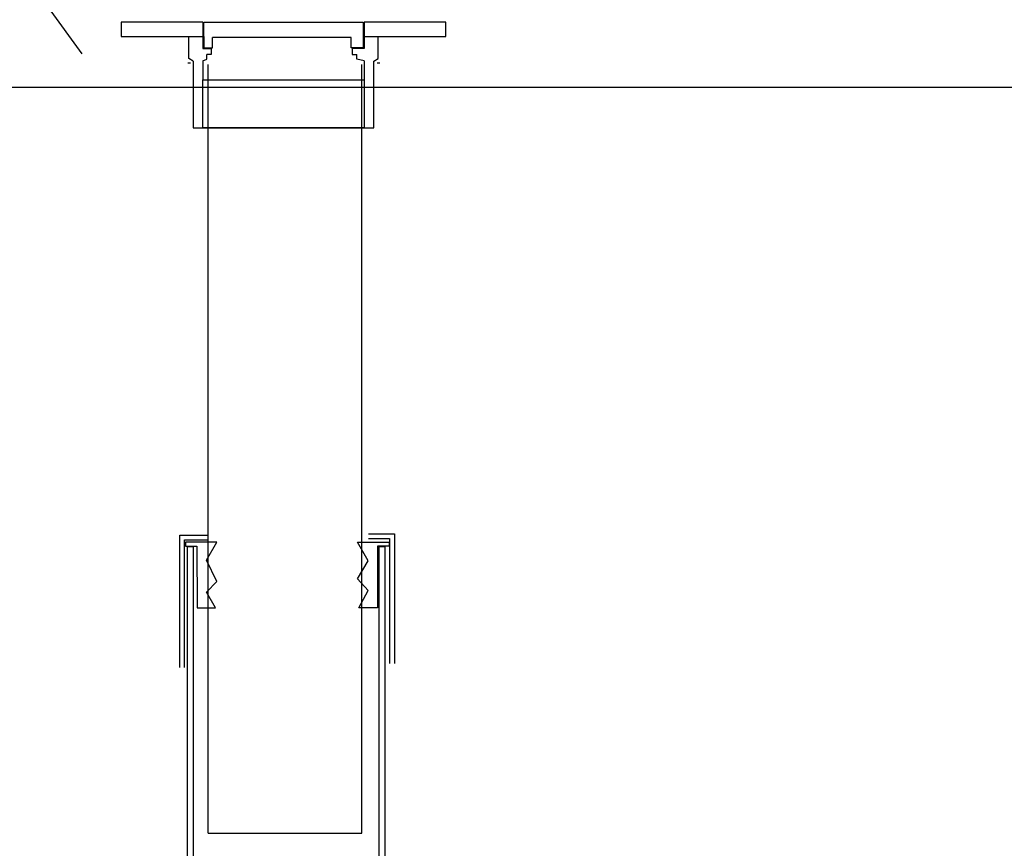
# Model space of a CAD drawing. Extents: x 90332 to 241669, y -97445 to 27552.
# Drawn here: x 119997 to 121022, y -46399 to -45536 of the extents above; entities that cross this region are included whole.
import ezdxf

# ---------------------------------------------------------------- set-up
doc = ezdxf.new("R2010")
doc.units = 0
doc.header["$LTSCALE"] = 20
doc.layers.get('0').update_dxf_attribs({"linetype": 'CONTINUOUS'})
doc.layers.add('l0n020', color=7, linetype='CONTINUOUS')
doc.layers.add('r0n020', color=7, linetype='CONTINUOUS')

msp = doc.modelspace()

# ---------------------------------------------------------------- linework, layer by layer
for points in [[(120187.74122, -45539.07975), (120102.77751, -45539.07975), (120102.77751, -45554.07975), (120187.74122, -45554.07975)], [(120188.99328, -45555.07975), (120188.99328, -45539.07975)], [(120271.41963, -45539.07975), (120354.73489, -45539.07975), (120354.73489, -45555.07975)], [(120355.94139, -45554.07975), (120440.9051, -45554.07975), (120440.9051, -45539.07975), (120355.94139, -45539.07975)], [(120342.08302, -45555.07975), (120271.41963, -45555.07975), (120197.95078, -45555.07975)], [(120177.77751, -45579.74527), (120177.77751, -45649.07975), (120365.9051, -45649.07975), (120365.9051, -45579.74527)], [(120187.77751, -45599.07975), (120355.9051, -45599.07975)], [(120360.31998, -46071.33527), (120387.2594, -46071.33527), (120387.2594, -46206.5162)], [(120163.93921, -46210.62719), (120163.93921, -46072.70559), (120192.24978, -46072.70559)], [(120168.93921, -46210.62719), (120168.93921, -46077.70559), (120192.24978, -46077.70559)], [(120360.31998, -46076.33527), (120382.2594, -46076.33527), (120382.2594, -46206.5162)], [(120193.34101, -46383.13323), (120353.34101, -46383.13323)]]:
    msp.add_lwpolyline(points)
at = {"ltscale": 1000}
for points in [[(120193.34101, -46383.13323), (120193.34101, -45583.13323)], [(120353.34101, -46383.13323), (120353.34101, -45583.13323)]]:
    msp.add_lwpolyline(points, dxfattribs=at)
for points in [[(120187.77751, -45649.07975), (120187.77751, -45599.07975), (120355.9051, -45599.07975), (120355.9051, -45649.07975)], [(120182.06253, -46148.56755), (120201.25949, -46148.56755), (120191.66101, -46132.12364), (120202.63069, -46121.16104), (120191.66101, -46098.72478), (120202.48146, -46080.05128), (120169.72164, -46080.05128), (120169.72164, -46084.16226), (120181.80499, -46084.16226)], [(120369.51033, -46148.56755), (120350.31337, -46148.56755), (120359.91185, -46130.45668), (120348.94217, -46118.31235), (120359.91185, -46099.50826), (120348.69936, -46080.05128), (120381.85122, -46080.05128), (120381.85122, -46084.16226), (120369.76787, -46084.16226)], [(120171.98999, -47006.91344), (120171.98999, -46084.61517), (120177.98999, -46084.61517), (120177.98999, -47006.91344)], [(120371.26158, -47006.91344), (120371.26158, -46084.61517), (120377.26158, -46084.61517), (120377.26158, -47006.91344)]]:
    msp.add_lwpolyline(points, close=True)
at = {"layer": 'l0n020'}
for points in [[(120187.74122, -45539.07975), (120187.74122, -45566.32974), (120196.58823, -45566.32974), (120196.58823, -45572.6546), (120191.96491, -45572.6546)], [(120188.99328, -45554.07975), (120188.99328, -45539.07975), (120354.73489, -45539.07975), (120354.73489, -45554.07975)], [(120355.94139, -45539.07975), (120355.94139, -45566.32974), (120343.4, -45566.32974), (120343.4, -45572.6546), (120348.02333, -45572.6546)], [(120177.77751, -45579.74527), (120173.39567, -45576.77603), (120173.39567, -45554.07975)], [(120188.99328, -45554.07975), (120188.99328, -45565.65229), (120197.95078, -45565.65229), (120197.95078, -45555.07975)], [(120354.73489, -45554.07975), (120354.73489, -45565.65229), (120342.08302, -45565.65229), (120342.08302, -45555.07975)], [(120365.9051, -45579.74527), (120370.28694, -45576.77603), (120370.28694, -45554.07975)], [(120187.74122, -45579.37409), (120191.96491, -45577.51834), (120191.96491, -45572.6546)], [(120187.74122, -45579.37409), (120187.74122, -45599.37252)], [(120355.94139, -45579.37409), (120348.02333, -45577.51834), (120348.02333, -45572.6546)], [(120355.94139, -45579.37409), (120355.94139, -45599.37252)], [(120172.22178, -45581.19209), (120175.22178, -45581.19209)], [(120369.22178, -45581.19204), (120372.22178, -45581.19204)]]:
    msp.add_lwpolyline(points, dxfattribs=at)
at = {"layer": 'r0n020'}
for points in [[(120062.39091, -45572.13561), (119523.66263, -44830.76453), (118936.44331, -44830.76453)], [(125503.49459, -45606.94582), (98843.63027, -45606.94582)]]:
    msp.add_lwpolyline(points, dxfattribs=at)

doc.saveas('drawing.dxf')
